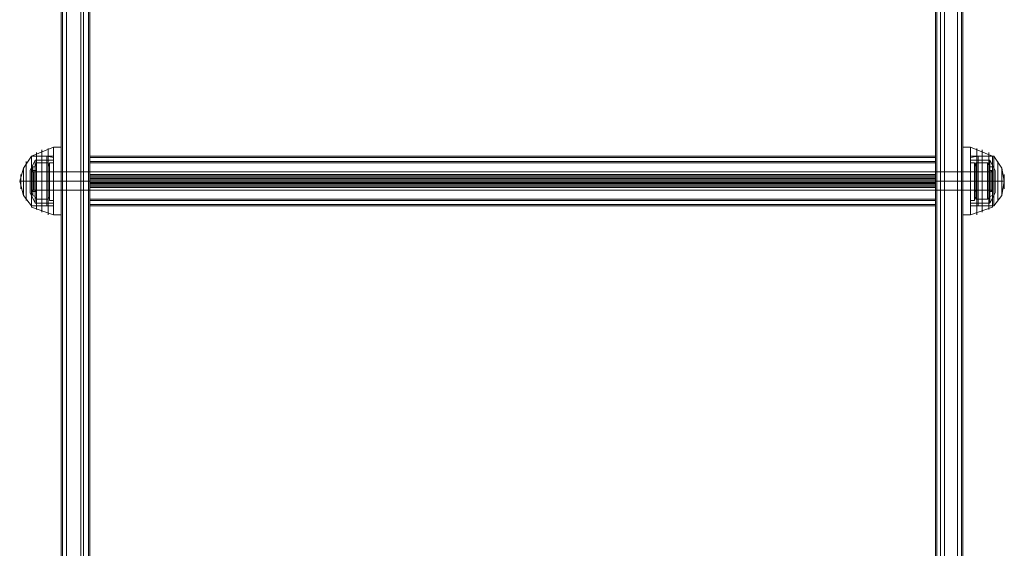
# Model space of a CAD drawing. Units: millimetres. Extents: x -281 to 7171, y -2868 to 4836.
# Drawn here: x 4914 to 5438, y 1047 to 1328 of the extents above; entities that cross this region are included whole.
import ezdxf

# ---------------------------------------------------------------- set-up
doc = ezdxf.new("R2010")
doc.units = ezdxf.units.MM
doc.header["$MEASUREMENT"] = 0

# ---------------------------------------------------------------- blocks, each defined once
blk = doc.blocks.new('WMF0')
at = {"color": 1, "lineweight": 0}
for points in [[(4280.02, -3146), (4275.52, -3146), (4275.52, -3852.64)], [(4280.02, -3146), (4280.02, -3852.64)], [(4508.07, -3146), (4508.07, -3852.64)], [(4512.57, -3852.64), (4512.57, -3146), (4508.07, -3146)], [(4274.14, -3146.69), (4274.14, -3853.34)], [(4274.49, -3146.34), (4274.49, -3852.99)], [(4281.41, -3146.34), (4281.41, -3852.99)], [(4281.75, -3853.34), (4281.75, -3146.69)], [(4506.69, -3853.34), (4506.69, -3146.69)], [(4507.04, -3146.34), (4507.04, -3852.99)], [(4513.61, -3146.34), (4513.61, -3852.99)], [(4513.96, -3146.69), (4513.96, -3853.34)], [(4274.14, -3864.41), (4274.14, -3219.01)], [(4281.75, -3864.41), (4281.75, -3219.01)], [(4506.69, -3864.41), (4506.69, -3219.01)], [(4513.96, -3864.41), (4513.96, -3219.01)], [(4274.49, -3865.1), (4274.49, -3219.71)], [(4280.02, -3865.45), (4275.52, -3865.45), (4275.52, -3219.71)], [(4280.02, -3865.45), (4280.02, -3219.71)], [(4281.41, -3865.1), (4281.41, -3219.71)], [(4507.04, -3865.1), (4507.04, -3219.71)], [(4508.07, -3865.45), (4508.07, -3219.71)], [(4512.57, -3219.71), (4512.57, -3865.45), (4508.07, -3865.45)], [(4513.61, -3865.1), (4513.61, -3219.71)], [(4279.33, -3283.03), (4279.33, -3872.37)], [(4279.33, -3872.02), (4279.33, -3283.73)], [(4281.75, -3870.64), (4281.75, -3283.03)], [(4281.75, -3283.73), (4281.75, -3870.64), (4281.75, -3871.33)], [(4506.69, -3870.64), (4506.69, -3283.03)], [(4506.69, -3283.03), (4509.11, -3283.03), (4509.11, -3872.37)], [(4506.69, -3283.73), (4506.69, -3870.64)], [(4509.11, -3872.02), (4509.11, -3283.73)], [(4274.14, -3695.53), (4274.14, -3694.84), (4274.14, -3693.11), (4274.14, -3691.38), (4274.14, -3690.69)], [(4281.75, -3690.69), (4274.14, -3690.69)], [(4281.75, -3695.53), (4281.75, -3694.84), (4281.75, -3693.11), (4281.75, -3691.38), (4281.75, -3690.69)], [(4506.69, -3695.53), (4506.69, -3694.84), (4506.69, -3693.11), (4506.69, -3691.38), (4506.69, -3690.69)], [(4506.69, -3690.69), (4513.96, -3690.69)], [(4513.96, -3695.53), (4513.96, -3694.84), (4513.96, -3693.11), (4513.96, -3691.38), (4513.96, -3690.69)], [(4274.14, -3691.38), (4274.14, -3693.11), (4274.14, -3694.84), (4274.14, -3695.53)], [(4281.75, -3693.11), (4274.14, -3693.11)], [(4281.75, -3693.11), (4274.14, -3693.11)], [(4281.75, -3691.38), (4281.75, -3693.11), (4281.75, -3694.84), (4281.75, -3695.53)], [(4506.69, -3691.38), (4506.69, -3693.11), (4506.69, -3694.84), (4506.69, -3695.53)], [(4506.69, -3693.11), (4513.96, -3693.11)], [(4506.69, -3693.11), (4513.96, -3693.11)], [(4513.96, -3691.38), (4513.96, -3693.11), (4513.96, -3694.84), (4513.96, -3695.53)], [(4281.75, -3695.53), (4274.14, -3695.53)], [(4506.69, -3695.53), (4513.96, -3695.53)]]:
    blk.add_lwpolyline(points, dxfattribs=at)
at = {"color": 253, "lineweight": 0}
for points in [[(4279.33, -3283.03), (4279.33, -3872.02)], [(4509.11, -3872.02), (4509.11, -3283.03), (4279.33, -3283.03)], [(4279.33, -3872.02), (4279.33, -3283.73)], [(4509.11, -3283.73), (4509.11, -3872.02), (4279.33, -3872.02)], [(4271.03, -3698.3), (4271.03, -3696.57), (4271.03, -3693.11), (4271.03, -3689.65), (4271.03, -3688.27)], [(4272.06, -3688.27), (4271.03, -3688.27)], [(4272.06, -3688.27), (4272.06, -3689.65), (4272.06, -3693.11), (4272.06, -3696.57), (4272.06, -3698.3)], [(4272.06, -3696.57), (4272.06, -3693.11), (4272.06, -3689.65), (4272.06, -3688.27)], [(4506.69, -3686.54), (4281.75, -3686.54)], [(4506.69, -3686.54), (4281.75, -3686.54)], [(4281.75, -3691.38), (4281.75, -3686.88)], [(4506.69, -3686.88), (4281.75, -3686.88)], [(4281.75, -3686.88), (4281.75, -3693.46)], [(4506.69, -3686.88), (4281.75, -3686.88)], [(4506.69, -3686.88), (4281.75, -3686.88)], [(4506.69, -3687.92), (4281.75, -3687.92)], [(4506.69, -3687.92), (4281.75, -3687.92)], [(4506.69, -3688.27), (4281.75, -3688.27)], [(4506.69, -3688.27), (4281.75, -3688.27)], [(4281.75, -3691.73), (4281.75, -3688.27)], [(4281.75, -3688.27), (4281.75, -3693.11)], [(4506.69, -3688.27), (4281.75, -3688.27)], [(4506.69, -3686.88), (4506.69, -3693.46)], [(4506.69, -3691.38), (4506.69, -3686.88)], [(4506.69, -3693.11), (4506.69, -3688.27)], [(4506.69, -3688.27), (4506.69, -3691.73)], [(4516.03, -3688.27), (4516.03, -3689.65), (4516.03, -3693.11), (4516.03, -3696.57), (4516.03, -3698.3)], [(4516.03, -3696.57), (4516.03, -3693.11), (4516.03, -3689.65), (4516.03, -3688.27)], [(4516.03, -3688.27), (4517.07, -3688.27)], [(4517.07, -3698.3), (4517.07, -3696.57), (4517.07, -3693.11), (4517.07, -3689.65), (4517.07, -3688.27)], [(4266.18, -3695.53), (4266.18, -3694.84), (4266.18, -3693.11), (4266.18, -3691.38), (4266.18, -3690.69)], [(4266.18, -3690.69), (4521.92, -3690.69)], [(4271.03, -3689.65), (4271.03, -3693.11), (4271.03, -3696.57), (4271.03, -3698.3)], [(4271.03, -3690.69), (4271.03, -3691.38), (4271.03, -3693.11), (4271.03, -3694.84), (4271.03, -3695.53)], [(4271.03, -3694.84), (4271.03, -3693.11), (4271.03, -3691.38), (4271.03, -3690.69)], [(4272.06, -3690.69), (4271.03, -3690.69)], [(4272.06, -3695.53), (4272.06, -3694.84), (4272.06, -3693.11), (4272.06, -3691.38), (4272.06, -3690.69)], [(4516.03, -3690.69), (4516.03, -3691.38), (4516.03, -3693.11), (4516.03, -3694.84), (4516.03, -3695.53)], [(4516.03, -3694.84), (4516.03, -3693.11), (4516.03, -3691.38), (4516.03, -3690.69)], [(4516.03, -3690.69), (4517.07, -3690.69)], [(4517.07, -3689.65), (4517.07, -3693.11), (4517.07, -3696.57), (4517.07, -3698.3)], [(4517.07, -3695.53), (4517.07, -3694.84), (4517.07, -3693.11), (4517.07, -3691.38), (4517.07, -3690.69)], [(4521.92, -3690.69), (4521.92, -3691.38), (4521.92, -3693.11), (4521.92, -3694.84), (4521.92, -3695.53)], [(4521.92, -3694.84), (4521.92, -3693.11), (4521.92, -3691.38), (4521.92, -3690.69)], [(4266.18, -3691.38), (4266.18, -3693.11), (4266.18, -3694.84), (4266.18, -3695.53)], [(4266.18, -3693.11), (4521.92, -3693.11)], [(4266.18, -3693.11), (4521.92, -3693.11)], [(4272.06, -3693.11), (4271.03, -3693.11)], [(4272.06, -3693.11), (4271.03, -3693.11)], [(4272.06, -3693.11), (4271.03, -3693.11)], [(4272.06, -3693.11), (4271.03, -3693.11)], [(4272.06, -3691.38), (4272.06, -3693.11), (4272.06, -3694.84), (4272.06, -3695.53)], [(4281.75, -3692.77), (4281.75, -3692.07), (4281.75, -3691.38)], [(4506.69, -3691.38), (4281.75, -3691.38)], [(4506.69, -3691.73), (4281.75, -3691.73)], [(4281.75, -3693.11), (4281.75, -3692.42), (4281.75, -3691.73)], [(4506.69, -3691.73), (4281.75, -3691.73)], [(4506.69, -3692.07), (4281.75, -3692.07)], [(4506.69, -3692.07), (4281.75, -3692.07)], [(4506.69, -3692.42), (4281.75, -3692.42)], [(4281.75, -3699.34), (4281.75, -3692.77)], [(4506.69, -3692.77), (4281.75, -3692.77)], [(4506.69, -3692.77), (4281.75, -3692.77)], [(4506.69, -3692.77), (4281.75, -3692.77)], [(4506.69, -3693.11), (4281.75, -3693.11)], [(4506.69, -3693.11), (4281.75, -3693.11)], [(4281.75, -3693.11), (4281.75, -3694.15), (4281.75, -3694.5)], [(4281.75, -3697.96), (4281.75, -3693.11)], [(4281.75, -3693.46), (4281.75, -3694.15), (4281.75, -3694.84)], [(4506.69, -3693.46), (4281.75, -3693.46)], [(4506.69, -3693.46), (4281.75, -3693.46)], [(4506.69, -3692.77), (4506.69, -3692.07), (4506.69, -3691.38)], [(4506.69, -3691.73), (4506.69, -3692.42), (4506.69, -3693.11)], [(4506.69, -3699.34), (4506.69, -3692.77)], [(4506.69, -3694.5), (4506.69, -3694.15), (4506.69, -3693.11)], [(4506.69, -3693.11), (4506.69, -3697.96)], [(4506.69, -3693.46), (4506.69, -3694.15), (4506.69, -3694.84)], [(4516.03, -3693.11), (4517.07, -3693.11)], [(4516.03, -3693.11), (4517.07, -3693.11)], [(4516.03, -3693.11), (4517.07, -3693.11)], [(4516.03, -3693.11), (4517.07, -3693.11)], [(4517.07, -3691.38), (4517.07, -3693.11), (4517.07, -3694.84), (4517.07, -3695.53)], [(4266.18, -3695.53), (4521.92, -3695.53)], [(4272.06, -3695.53), (4271.03, -3695.53)], [(4506.69, -3693.8), (4281.75, -3693.8)], [(4506.69, -3693.8), (4281.75, -3693.8)], [(4506.69, -3694.15), (4281.75, -3694.15)], [(4506.69, -3694.5), (4281.75, -3694.5)], [(4281.75, -3694.5), (4281.75, -3698.3)], [(4506.69, -3694.5), (4281.75, -3694.5)], [(4506.69, -3694.5), (4281.75, -3694.5)], [(4281.75, -3694.84), (4281.75, -3699.69)], [(4506.69, -3694.84), (4281.75, -3694.84)], [(4506.69, -3698.3), (4506.69, -3694.5)], [(4506.69, -3694.84), (4506.69, -3699.69)], [(4516.03, -3695.53), (4517.07, -3695.53)], [(4272.06, -3698.3), (4271.03, -3698.3)], [(4506.69, -3697.96), (4281.75, -3697.96)], [(4281.75, -3698.3), (4281.75, -3697.96)], [(4506.69, -3698.3), (4281.75, -3698.3)], [(4506.69, -3698.3), (4281.75, -3698.3)], [(4506.69, -3698.3), (4281.75, -3698.3)], [(4506.69, -3698.3), (4281.75, -3698.3)], [(4506.69, -3697.96), (4506.69, -3698.3)], [(4516.03, -3698.3), (4517.07, -3698.3)], [(4281.75, -3699.69), (4281.75, -3699.34)], [(4506.69, -3699.34), (4281.75, -3699.34)], [(4506.69, -3699.69), (4281.75, -3699.69)], [(4506.69, -3699.69), (4281.75, -3699.69)], [(4506.69, -3699.69), (4281.75, -3699.69)], [(4506.69, -3699.69), (4281.75, -3699.69)], [(4506.69, -3699.69), (4506.69, -3699.34)]]:
    blk.add_lwpolyline(points, dxfattribs=at)
at = {"color": 27, "lineweight": 0}
for points in [[(4272.06, -3684.11), (4266.18, -3686.54)], [(4267.56, -3685.5), (4267.56, -3687.57), (4267.56, -3693.11), (4267.56, -3698.65), (4267.56, -3700.72)], [(4267.56, -3698.65), (4267.56, -3693.11), (4267.56, -3687.57), (4267.56, -3685.5)], [(4268.95, -3684.81), (4268.95, -3685.84), (4268.95, -3688.96), (4268.95, -3693.11), (4268.95, -3697.26), (4268.95, -3700.38), (4268.95, -3701.42)], [(4268.95, -3700.38), (4268.95, -3697.26), (4268.95, -3693.11), (4268.95, -3688.96), (4268.95, -3685.84), (4268.95, -3684.81)], [(4270.68, -3684.46), (4270.68, -3685.5), (4270.68, -3688.61), (4270.68, -3693.11), (4270.68, -3697.61), (4270.68, -3700.72), (4270.68, -3702.11)], [(4270.68, -3700.72), (4270.68, -3697.61), (4270.68, -3693.11), (4270.68, -3688.61), (4270.68, -3685.5), (4270.68, -3684.46)], [(4272.06, -3702.11), (4272.06, -3701.07), (4272.06, -3697.61), (4272.06, -3693.11), (4272.06, -3688.61), (4272.06, -3685.5), (4272.06, -3684.11)], [(4272.06, -3684.11), (4272.06, -3685.5), (4272.06, -3688.61), (4272.06, -3693.11), (4272.06, -3697.61), (4272.06, -3701.07), (4272.06, -3702.11)], [(4272.06, -3701.07), (4272.06, -3697.61), (4272.06, -3693.11), (4272.06, -3688.61), (4272.06, -3685.5), (4272.06, -3684.11)], [(4274.14, -3684.11), (4272.06, -3684.11)], [(4272.06, -3685.5), (4272.06, -3688.61), (4272.06, -3693.11), (4272.06, -3697.61), (4272.06, -3701.07), (4272.06, -3702.11)], [(4274.14, -3702.11), (4274.14, -3701.07), (4274.14, -3697.61), (4274.14, -3693.11), (4274.14, -3688.61), (4274.14, -3685.5), (4274.14, -3684.11)], [(4274.14, -3685.5), (4274.14, -3688.61), (4274.14, -3693.11), (4274.14, -3697.61), (4274.14, -3701.07), (4274.14, -3702.11)], [(4513.96, -3702.11), (4513.96, -3701.07), (4513.96, -3697.61), (4513.96, -3693.11), (4513.96, -3688.61), (4513.96, -3685.5), (4513.96, -3684.11)], [(4513.96, -3684.11), (4516.03, -3684.11)], [(4513.96, -3685.5), (4513.96, -3688.61), (4513.96, -3693.11), (4513.96, -3697.61), (4513.96, -3701.07), (4513.96, -3702.11)], [(4516.03, -3702.11), (4516.03, -3701.07), (4516.03, -3697.61), (4516.03, -3693.11), (4516.03, -3688.61), (4516.03, -3685.5), (4516.03, -3684.11)], [(4516.03, -3684.11), (4521.92, -3686.54)], [(4516.03, -3684.11), (4516.03, -3685.5), (4516.03, -3688.61), (4516.03, -3693.11), (4516.03, -3697.61), (4516.03, -3701.07), (4516.03, -3702.11)], [(4516.03, -3701.07), (4516.03, -3697.61), (4516.03, -3693.11), (4516.03, -3688.61), (4516.03, -3685.5), (4516.03, -3684.11)], [(4516.03, -3685.5), (4516.03, -3688.61), (4516.03, -3693.11), (4516.03, -3697.61), (4516.03, -3701.07), (4516.03, -3702.11)], [(4517.76, -3684.46), (4517.76, -3685.5), (4517.76, -3688.61), (4517.76, -3693.11), (4517.76, -3697.61), (4517.76, -3700.72), (4517.76, -3702.11)], [(4517.76, -3700.72), (4517.76, -3697.61), (4517.76, -3693.11), (4517.76, -3688.61), (4517.76, -3685.5), (4517.76, -3684.46)], [(4519.15, -3684.81), (4519.15, -3685.84), (4519.15, -3688.96), (4519.15, -3693.11), (4519.15, -3697.26), (4519.15, -3700.38), (4519.15, -3701.42)], [(4519.15, -3700.38), (4519.15, -3697.26), (4519.15, -3693.11), (4519.15, -3688.96), (4519.15, -3685.84), (4519.15, -3684.81)], [(4520.88, -3685.5), (4520.88, -3687.57), (4520.88, -3693.11), (4520.88, -3698.65), (4520.88, -3700.72)], [(4520.88, -3698.65), (4520.88, -3693.11), (4520.88, -3687.57), (4520.88, -3685.5)], [(4266.18, -3686.54), (4264.1, -3689.65), (4263.07, -3693.11)], [(4264.8, -3687.92), (4264.8, -3689.65), (4264.8, -3693.11), (4264.8, -3696.92), (4264.8, -3698.3)], [(4264.8, -3696.92), (4264.8, -3693.11), (4264.8, -3689.65), (4264.8, -3687.92)], [(4265.83, -3690.34), (4267.22, -3687.57)], [(4266.18, -3686.54), (4266.18, -3688.61), (4266.18, -3693.11), (4266.18, -3697.96), (4266.18, -3699.69)], [(4266.18, -3697.96), (4266.18, -3693.11), (4266.18, -3688.61), (4266.18, -3686.54)], [(4266.18, -3686.54), (4266.18, -3688.27), (4266.18, -3693.11), (4266.18, -3697.96), (4266.18, -3700.03)], [(4266.18, -3697.96), (4266.18, -3693.11), (4266.18, -3688.27), (4266.18, -3686.54)], [(4272.06, -3686.54), (4266.18, -3686.54)], [(4266.18, -3686.54), (4266.18, -3688.61), (4266.18, -3693.11), (4266.18, -3697.96), (4266.18, -3699.69)], [(4266.18, -3697.96), (4266.18, -3693.11), (4266.18, -3688.61), (4266.18, -3686.54)], [(4266.18, -3686.54), (4270.33, -3686.54)], [(4267.22, -3687.57), (4267.22, -3688.96), (4267.22, -3693.11), (4267.22, -3697.26), (4267.22, -3698.99)], [(4267.22, -3697.26), (4267.22, -3693.11), (4267.22, -3688.96), (4267.22, -3687.57)], [(4267.22, -3687.57), (4272.06, -3687.57)], [(4270.33, -3686.54), (4270.33, -3688.61), (4270.33, -3693.11), (4270.33, -3697.96), (4270.33, -3699.69)], [(4270.33, -3697.96), (4270.33, -3693.11), (4270.33, -3688.61), (4270.33, -3686.54)], [(4270.33, -3686.54), (4272.06, -3686.88)], [(4272.06, -3699.69), (4272.06, -3697.96), (4272.06, -3693.11), (4272.06, -3688.61), (4272.06, -3686.54)], [(4272.06, -3686.88), (4272.06, -3688.61), (4272.06, -3693.11), (4272.06, -3697.61), (4272.06, -3699.69)], [(4272.06, -3697.61), (4272.06, -3693.11), (4272.06, -3688.61), (4272.06, -3686.88)], [(4272.06, -3687.57), (4272.06, -3688.96), (4272.06, -3693.11), (4272.06, -3697.26), (4272.06, -3698.99)], [(4272.06, -3697.26), (4272.06, -3693.11), (4272.06, -3688.96), (4272.06, -3687.57)], [(4516.03, -3699.69), (4516.03, -3697.96), (4516.03, -3693.11), (4516.03, -3688.61), (4516.03, -3686.54)], [(4516.03, -3686.54), (4521.92, -3686.54)], [(4518.11, -3686.54), (4516.03, -3686.88)], [(4516.03, -3686.88), (4516.03, -3688.61), (4516.03, -3693.11), (4516.03, -3697.61), (4516.03, -3699.69)], [(4516.03, -3697.61), (4516.03, -3693.11), (4516.03, -3688.61), (4516.03, -3686.88)], [(4516.03, -3687.57), (4516.03, -3688.96), (4516.03, -3693.11), (4516.03, -3697.26), (4516.03, -3698.99)], [(4516.03, -3697.26), (4516.03, -3693.11), (4516.03, -3688.96), (4516.03, -3687.57)], [(4521.22, -3687.57), (4516.03, -3687.57)], [(4518.11, -3686.54), (4518.11, -3688.61), (4518.11, -3693.11), (4518.11, -3697.96), (4518.11, -3699.69)], [(4518.11, -3697.96), (4518.11, -3693.11), (4518.11, -3688.61), (4518.11, -3686.54)], [(4522.26, -3686.54), (4518.11, -3686.54)], [(4521.22, -3687.57), (4521.22, -3688.96), (4521.22, -3693.11), (4521.22, -3697.26), (4521.22, -3698.99)], [(4521.22, -3697.26), (4521.22, -3693.11), (4521.22, -3688.96), (4521.22, -3687.57)], [(4522.61, -3690.34), (4521.22, -3687.57)], [(4521.92, -3686.54), (4521.92, -3688.61), (4521.92, -3693.11), (4521.92, -3697.96), (4521.92, -3699.69)], [(4521.92, -3697.96), (4521.92, -3693.11), (4521.92, -3688.61), (4521.92, -3686.54)], [(4521.92, -3686.54), (4521.92, -3688.27), (4521.92, -3693.11), (4521.92, -3697.96), (4521.92, -3700.03)], [(4521.92, -3697.96), (4521.92, -3693.11), (4521.92, -3688.27), (4521.92, -3686.54)], [(4522.26, -3686.54), (4522.26, -3688.61), (4522.26, -3693.11), (4522.26, -3697.96), (4522.26, -3699.69)], [(4522.26, -3697.96), (4522.26, -3693.11), (4522.26, -3688.61), (4522.26, -3686.54)], [(4522.26, -3686.54), (4524.34, -3689.65), (4525.03, -3693.11)], [(4523.3, -3687.92), (4523.3, -3689.65), (4523.3, -3693.11), (4523.3, -3696.92), (4523.3, -3698.3)], [(4523.3, -3696.92), (4523.3, -3693.11), (4523.3, -3689.65), (4523.3, -3687.92)], [(4264.1, -3689.65), (4264.1, -3690.69), (4264.1, -3693.11), (4264.1, -3695.88), (4264.1, -3696.92)], [(4264.1, -3695.88), (4264.1, -3693.11), (4264.1, -3690.69), (4264.1, -3689.65)], [(4265.83, -3690.34), (4265.83, -3691.04), (4265.83, -3693.11), (4265.83, -3695.19), (4265.83, -3696.23)], [(4265.83, -3695.19), (4265.83, -3693.11), (4265.83, -3691.04), (4265.83, -3690.34)], [(4266.18, -3695.88), (4266.18, -3695.19), (4266.18, -3693.11), (4266.18, -3691.38), (4266.18, -3690.34)], [(4266.18, -3690.34), (4266.18, -3691.38), (4266.18, -3693.11), (4266.18, -3695.19), (4266.18, -3695.88)], [(4266.18, -3690.34), (4266.87, -3690.69)], [(4266.18, -3695.88), (4266.18, -3695.19), (4266.18, -3693.11), (4266.18, -3691.38), (4266.18, -3690.34)], [(4266.18, -3690.34), (4267.56, -3690.34)], [(4266.53, -3695.88), (4266.53, -3694.84), (4266.53, -3693.11), (4266.53, -3691.38), (4266.53, -3690.69)], [(4266.53, -3695.88), (4266.53, -3694.84), (4266.53, -3693.11), (4266.53, -3691.38), (4266.53, -3690.69)], [(4266.87, -3695.53), (4266.87, -3694.84), (4266.87, -3693.11), (4266.87, -3691.38), (4266.87, -3690.69)], [(4266.87, -3695.53), (4266.87, -3694.84), (4266.87, -3693.11), (4266.87, -3691.38), (4266.87, -3690.69)], [(4266.87, -3690.69), (4267.56, -3690.69)], [(4267.56, -3695.88), (4267.56, -3695.19), (4267.56, -3693.11), (4267.56, -3691.38), (4267.56, -3690.34)], [(4267.56, -3690.69), (4267.56, -3691.38), (4267.56, -3693.11), (4267.56, -3694.84), (4267.56, -3695.53)], [(4267.56, -3694.84), (4267.56, -3693.11), (4267.56, -3691.38), (4267.56, -3690.69)], [(4272.06, -3688.61), (4272.06, -3693.11), (4272.06, -3697.96), (4272.06, -3699.69)], [(4272.06, -3695.53), (4272.06, -3694.84), (4272.06, -3693.11), (4272.06, -3691.38), (4272.06, -3690.69)], [(4274.14, -3690.69), (4272.06, -3690.69)], [(4274.14, -3695.53), (4274.14, -3694.84), (4274.14, -3693.11), (4274.14, -3691.38), (4274.14, -3690.69)], [(4513.96, -3695.53), (4513.96, -3694.84), (4513.96, -3693.11), (4513.96, -3691.38), (4513.96, -3690.69)], [(4513.96, -3690.69), (4516.03, -3690.69)], [(4516.03, -3688.61), (4516.03, -3693.11), (4516.03, -3697.96), (4516.03, -3699.69)], [(4516.03, -3695.53), (4516.03, -3694.84), (4516.03, -3693.11), (4516.03, -3691.38), (4516.03, -3690.69)], [(4520.88, -3695.88), (4520.88, -3695.19), (4520.88, -3693.11), (4520.88, -3691.38), (4520.88, -3690.34)], [(4521.92, -3690.34), (4520.88, -3690.34)], [(4520.88, -3690.69), (4520.88, -3691.38), (4520.88, -3693.11), (4520.88, -3694.84), (4520.88, -3695.53)], [(4520.88, -3694.84), (4520.88, -3693.11), (4520.88, -3691.38), (4520.88, -3690.69)], [(4521.57, -3690.69), (4520.88, -3690.69)], [(4521.92, -3690.34), (4521.57, -3690.69)], [(4521.57, -3695.53), (4521.57, -3694.84), (4521.57, -3693.11), (4521.57, -3691.38), (4521.57, -3690.69)], [(4521.57, -3695.88), (4521.57, -3694.84), (4521.57, -3693.11), (4521.57, -3691.38), (4521.57, -3690.69)], [(4521.57, -3695.53), (4521.57, -3694.84), (4521.57, -3693.11), (4521.57, -3691.38), (4521.57, -3690.69)], [(4521.92, -3695.88), (4521.92, -3695.19), (4521.92, -3693.11), (4521.92, -3691.38), (4521.92, -3690.34)], [(4521.92, -3690.34), (4521.92, -3691.38), (4521.92, -3693.11), (4521.92, -3695.19), (4521.92, -3695.88)], [(4521.92, -3695.88), (4521.92, -3695.19), (4521.92, -3693.11), (4521.92, -3691.38), (4521.92, -3690.34)], [(4521.92, -3695.88), (4521.92, -3694.84), (4521.92, -3693.11), (4521.92, -3691.38), (4521.92, -3690.69)], [(4522.61, -3690.34), (4522.61, -3691.04), (4522.61, -3693.11), (4522.61, -3695.19), (4522.61, -3696.23)], [(4522.61, -3695.19), (4522.61, -3693.11), (4522.61, -3691.04), (4522.61, -3690.34)], [(4524.34, -3689.65), (4524.34, -3690.69), (4524.34, -3693.11), (4524.34, -3695.88), (4524.34, -3696.92)], [(4524.34, -3695.88), (4524.34, -3693.11), (4524.34, -3690.69), (4524.34, -3689.65)], [(4266.18, -3693.11), (4264.1, -3693.11), (4263.07, -3693.11)], [(4266.18, -3699.69), (4264.1, -3696.92), (4263.07, -3693.11)], [(4266.18, -3693.11), (4264.1, -3693.11), (4263.07, -3693.11)], [(4263.41, -3691.38), (4263.41, -3691.73), (4263.41, -3693.11), (4263.41, -3694.5), (4263.41, -3695.19)], [(4263.41, -3694.5), (4263.41, -3693.11), (4263.41, -3691.73), (4263.41, -3691.38)], [(4265.83, -3693.11), (4267.22, -3693.11)], [(4265.83, -3693.11), (4267.22, -3693.11)], [(4266.18, -3691.38), (4266.18, -3693.11), (4266.18, -3695.19), (4266.18, -3695.88)], [(4272.06, -3693.11), (4266.18, -3693.11)], [(4272.06, -3693.11), (4266.18, -3693.11)], [(4272.06, -3693.11), (4266.18, -3693.11)], [(4272.06, -3693.11), (4266.18, -3693.11)], [(4266.18, -3693.11), (4266.87, -3693.11)], [(4266.18, -3693.11), (4266.87, -3693.11)], [(4266.18, -3693.11), (4267.56, -3693.11)], [(4266.18, -3693.11), (4267.56, -3693.11)], [(4266.18, -3693.11), (4270.33, -3693.11)], [(4266.18, -3693.11), (4270.33, -3693.11)], [(4266.53, -3691.38), (4266.53, -3693.11), (4266.53, -3694.84), (4266.53, -3695.88)], [(4266.53, -3691.38), (4266.53, -3693.11), (4266.53, -3694.84), (4266.53, -3695.88)], [(4266.87, -3691.38), (4266.87, -3693.11), (4266.87, -3694.84), (4266.87, -3695.53)], [(4266.87, -3691.38), (4266.87, -3693.11), (4266.87, -3694.84), (4266.87, -3695.53)], [(4266.87, -3693.11), (4267.56, -3693.11)], [(4266.87, -3693.11), (4267.56, -3693.11)], [(4267.22, -3693.11), (4272.06, -3693.11)], [(4267.22, -3693.11), (4272.06, -3693.11)], [(4267.56, -3691.38), (4267.56, -3693.11), (4267.56, -3695.19), (4267.56, -3695.88)], [(4270.33, -3693.11), (4272.06, -3693.11)], [(4270.33, -3693.11), (4272.06, -3693.11)], [(4272.06, -3691.38), (4272.06, -3693.11), (4272.06, -3694.84), (4272.06, -3695.53)], [(4274.14, -3693.11), (4272.06, -3693.11)], [(4274.14, -3693.11), (4272.06, -3693.11)], [(4274.14, -3693.11), (4272.06, -3693.11)], [(4274.14, -3693.11), (4272.06, -3693.11)], [(4274.14, -3691.38), (4274.14, -3693.11), (4274.14, -3694.84), (4274.14, -3695.53)], [(4513.96, -3691.38), (4513.96, -3693.11), (4513.96, -3694.84), (4513.96, -3695.53)], [(4513.96, -3693.11), (4516.03, -3693.11)], [(4513.96, -3693.11), (4516.03, -3693.11)], [(4513.96, -3693.11), (4516.03, -3693.11)], [(4513.96, -3693.11), (4516.03, -3693.11)], [(4516.03, -3691.38), (4516.03, -3693.11), (4516.03, -3694.84), (4516.03, -3695.53)], [(4516.03, -3693.11), (4521.92, -3693.11)], [(4516.03, -3693.11), (4521.92, -3693.11)], [(4516.03, -3693.11), (4521.92, -3693.11)], [(4516.03, -3693.11), (4521.92, -3693.11)], [(4518.11, -3693.11), (4516.03, -3693.11)], [(4518.11, -3693.11), (4516.03, -3693.11)], [(4521.22, -3693.11), (4516.03, -3693.11)], [(4521.22, -3693.11), (4516.03, -3693.11)], [(4522.26, -3693.11), (4518.11, -3693.11)], [(4522.26, -3693.11), (4518.11, -3693.11)], [(4520.88, -3691.38), (4520.88, -3693.11), (4520.88, -3695.19), (4520.88, -3695.88)], [(4521.57, -3693.11), (4520.88, -3693.11)], [(4521.57, -3693.11), (4520.88, -3693.11)], [(4521.92, -3693.11), (4520.88, -3693.11)], [(4521.92, -3693.11), (4520.88, -3693.11)], [(4522.61, -3693.11), (4521.22, -3693.11)], [(4522.61, -3693.11), (4521.22, -3693.11)], [(4521.57, -3691.38), (4521.57, -3693.11), (4521.57, -3694.84), (4521.57, -3695.53)], [(4521.57, -3691.38), (4521.57, -3693.11), (4521.57, -3694.84), (4521.57, -3695.88)], [(4521.57, -3691.38), (4521.57, -3693.11), (4521.57, -3694.84), (4521.57, -3695.53)], [(4521.92, -3693.11), (4521.57, -3693.11)], [(4521.92, -3693.11), (4521.57, -3693.11)], [(4521.92, -3691.38), (4521.92, -3693.11), (4521.92, -3695.19), (4521.92, -3695.88)], [(4521.92, -3691.38), (4521.92, -3693.11), (4521.92, -3694.84), (4521.92, -3695.88)], [(4522.26, -3693.11), (4524.34, -3693.11), (4525.03, -3693.11)], [(4522.26, -3699.69), (4524.34, -3696.92), (4525.03, -3693.11)], [(4522.26, -3693.11), (4524.34, -3693.11), (4525.03, -3693.11)], [(4525.03, -3691.38), (4525.03, -3691.73), (4525.03, -3693.11), (4525.03, -3694.5), (4525.03, -3695.19)], [(4525.03, -3694.5), (4525.03, -3693.11), (4525.03, -3691.73), (4525.03, -3691.38)], [(4265.83, -3696.23), (4267.22, -3698.99)], [(4266.18, -3695.88), (4266.87, -3695.53)], [(4266.18, -3695.88), (4267.56, -3695.88)], [(4266.87, -3695.53), (4267.56, -3695.53)], [(4274.14, -3695.53), (4272.06, -3695.53)], [(4513.96, -3695.53), (4516.03, -3695.53)], [(4521.57, -3695.53), (4520.88, -3695.53)], [(4521.92, -3695.88), (4520.88, -3695.88)], [(4522.61, -3696.23), (4521.22, -3698.99)], [(4521.92, -3695.88), (4521.57, -3695.53)], [(4272.06, -3699.69), (4266.18, -3699.69)], [(4266.18, -3699.69), (4270.33, -3699.69)], [(4272.06, -3702.11), (4266.18, -3700.03)], [(4267.22, -3698.99), (4272.06, -3698.99)], [(4270.33, -3699.69), (4272.06, -3699.69)], [(4521.22, -3698.99), (4516.03, -3698.99)], [(4516.03, -3699.69), (4521.92, -3699.69)], [(4518.11, -3699.69), (4516.03, -3699.69)], [(4516.03, -3702.11), (4521.92, -3700.03)], [(4522.26, -3699.69), (4518.11, -3699.69)], [(4274.14, -3702.11), (4272.06, -3702.11)], [(4513.96, -3702.11), (4516.03, -3702.11)]]:
    blk.add_lwpolyline(points, dxfattribs=at)
at = {"color": 251, "lineweight": 0}
for points in [[(4267.56, -3688.27), (4267.22, -3689.3)], [(4267.56, -3690.69), (4267.56, -3688.27), (4270.68, -3688.27), (4270.68, -3690.69)], [(4267.56, -3688.27), (4267.56, -3690.69), (4270.68, -3690.69), (4270.68, -3695.53)], [(4270.68, -3690.69), (4270.68, -3688.27)], [(4270.68, -3688.27), (4271.03, -3689.3)], [(4517.42, -3688.27), (4517.07, -3689.3)], [(4517.42, -3690.69), (4517.42, -3688.27), (4520.53, -3688.27), (4520.53, -3690.69)], [(4517.42, -3688.27), (4517.42, -3690.69), (4520.53, -3690.69), (4520.53, -3688.27)], [(4520.53, -3688.27), (4521.22, -3689.3)], [(4266.18, -3690.34), (4266.53, -3689.3), (4267.22, -3689.3)], [(4266.18, -3695.88), (4266.18, -3695.19), (4266.18, -3693.11), (4266.18, -3691.38), (4266.18, -3690.34)], [(4266.18, -3696.23), (4266.18, -3695.19), (4266.18, -3693.11), (4266.18, -3691.04), (4266.18, -3690.34)], [(4266.18, -3690.34), (4267.22, -3690.34)], [(4266.18, -3691.04), (4266.18, -3693.11), (4266.18, -3695.19), (4266.18, -3696.23)], [(4266.53, -3696.92), (4266.53, -3695.88), (4266.53, -3693.11), (4266.53, -3690.69), (4266.53, -3689.3)], [(4266.53, -3690.69), (4266.53, -3693.11), (4266.53, -3695.88), (4266.53, -3696.92)], [(4267.22, -3697.26), (4267.22, -3695.88), (4267.22, -3693.11), (4267.22, -3690.34), (4267.22, -3689.3)], [(4267.22, -3690.34), (4267.22, -3693.11), (4267.22, -3695.88), (4267.22, -3697.26)], [(4267.56, -3690.69), (4267.22, -3690.69), (4267.22, -3690.34)], [(4267.22, -3695.88), (4267.22, -3694.84), (4267.22, -3693.11), (4267.22, -3691.38), (4267.22, -3690.69)], [(4267.56, -3695.53), (4267.56, -3694.84), (4267.56, -3693.11), (4267.56, -3691.38), (4267.56, -3690.69)], [(4267.56, -3690.69), (4267.56, -3695.53), (4270.68, -3695.53), (4270.68, -3697.96)], [(4267.56, -3695.53), (4267.56, -3690.69), (4270.68, -3690.69)], [(4271.03, -3690.69), (4267.56, -3690.69)], [(4270.68, -3695.53), (4270.68, -3690.69)], [(4271.03, -3697.26), (4271.03, -3695.88), (4271.03, -3693.11), (4271.03, -3690.34), (4271.03, -3689.3)], [(4271.03, -3690.34), (4271.03, -3693.11), (4271.03, -3695.88), (4271.03, -3697.26)], [(4271.03, -3690.34), (4271.03, -3691.38), (4271.03, -3693.11), (4271.03, -3695.19), (4271.03, -3695.88)], [(4271.03, -3695.19), (4271.03, -3693.11), (4271.03, -3691.38), (4271.03, -3690.34)], [(4271.03, -3690.69), (4271.03, -3690.34)], [(4271.03, -3695.53), (4271.03, -3694.84), (4271.03, -3693.11), (4271.03, -3691.38), (4271.03, -3690.69)], [(4271.03, -3695.88), (4271.03, -3694.84), (4271.03, -3693.11), (4271.03, -3691.38), (4271.03, -3690.69)], [(4517.07, -3697.26), (4517.07, -3695.88), (4517.07, -3693.11), (4517.07, -3690.34), (4517.07, -3689.3)], [(4517.07, -3690.34), (4517.07, -3693.11), (4517.07, -3695.88), (4517.07, -3697.26)], [(4517.07, -3690.34), (4517.07, -3691.38), (4517.07, -3693.11), (4517.07, -3695.19), (4517.07, -3695.88)], [(4517.07, -3695.19), (4517.07, -3693.11), (4517.07, -3691.38), (4517.07, -3690.34)], [(4517.42, -3690.69), (4517.07, -3690.69), (4517.07, -3690.34)], [(4517.07, -3695.88), (4517.07, -3694.84), (4517.07, -3693.11), (4517.07, -3691.38), (4517.07, -3690.69)], [(4517.42, -3695.53), (4517.42, -3694.84), (4517.42, -3693.11), (4517.42, -3691.38), (4517.42, -3690.69)], [(4517.42, -3690.69), (4517.42, -3695.53), (4520.53, -3695.53), (4520.53, -3690.69)], [(4517.42, -3695.53), (4517.42, -3690.69), (4520.53, -3690.69), (4520.53, -3695.53)], [(4517.42, -3690.69), (4520.88, -3690.69)], [(4520.88, -3690.69), (4521.22, -3690.34)], [(4520.88, -3695.53), (4520.88, -3694.84), (4520.88, -3693.11), (4520.88, -3691.38), (4520.88, -3690.69)], [(4520.88, -3695.88), (4520.88, -3694.84), (4520.88, -3693.11), (4520.88, -3691.38), (4520.88, -3690.69)], [(4521.22, -3697.26), (4521.22, -3695.88), (4521.22, -3693.11), (4521.22, -3690.34), (4521.22, -3689.3)], [(4521.92, -3690.34), (4521.92, -3689.3), (4521.22, -3689.3)], [(4521.22, -3690.34), (4521.22, -3693.11), (4521.22, -3695.88), (4521.22, -3697.26)], [(4521.92, -3690.34), (4521.22, -3690.34)], [(4521.92, -3696.92), (4521.92, -3695.88), (4521.92, -3693.11), (4521.92, -3690.69), (4521.92, -3689.3)], [(4521.92, -3695.88), (4521.92, -3695.19), (4521.92, -3693.11), (4521.92, -3691.38), (4521.92, -3690.34)], [(4521.92, -3696.23), (4521.92, -3695.19), (4521.92, -3693.11), (4521.92, -3691.04), (4521.92, -3690.34)], [(4521.92, -3690.69), (4521.92, -3693.11), (4521.92, -3695.88), (4521.92, -3696.92)], [(4521.92, -3691.04), (4521.92, -3693.11), (4521.92, -3695.19), (4521.92, -3696.23)], [(4266.18, -3691.38), (4266.18, -3693.11), (4266.18, -3695.19), (4266.18, -3695.88)], [(4266.18, -3693.11), (4267.22, -3693.11)], [(4266.18, -3693.11), (4267.22, -3693.11)], [(4266.18, -3693.11), (4266.53, -3693.11), (4267.22, -3693.11)], [(4266.18, -3693.11), (4266.53, -3693.11), (4267.22, -3693.11)], [(4267.22, -3691.38), (4267.22, -3693.11), (4267.22, -3694.84), (4267.22, -3695.88)], [(4267.56, -3693.11), (4267.22, -3693.11)], [(4267.56, -3693.11), (4267.22, -3693.11)], [(4267.56, -3691.38), (4267.56, -3693.11), (4267.56, -3694.84), (4267.56, -3695.53)], [(4271.03, -3693.11), (4267.56, -3693.11)], [(4271.03, -3693.11), (4267.56, -3693.11)], [(4271.03, -3691.38), (4271.03, -3693.11), (4271.03, -3694.84), (4271.03, -3695.53)], [(4271.03, -3691.38), (4271.03, -3693.11), (4271.03, -3694.84), (4271.03, -3695.88)], [(4517.07, -3691.38), (4517.07, -3693.11), (4517.07, -3694.84), (4517.07, -3695.88)], [(4517.42, -3693.11), (4517.07, -3693.11)], [(4517.42, -3693.11), (4517.07, -3693.11)], [(4517.42, -3691.38), (4517.42, -3693.11), (4517.42, -3694.84), (4517.42, -3695.53)], [(4517.42, -3693.11), (4520.88, -3693.11)], [(4517.42, -3693.11), (4520.88, -3693.11)], [(4520.88, -3691.38), (4520.88, -3693.11), (4520.88, -3694.84), (4520.88, -3695.53)], [(4520.88, -3691.38), (4520.88, -3693.11), (4520.88, -3694.84), (4520.88, -3695.88)], [(4520.88, -3693.11), (4521.22, -3693.11)], [(4520.88, -3693.11), (4521.22, -3693.11)], [(4520.88, -3693.11), (4521.22, -3693.11)], [(4520.88, -3693.11), (4521.22, -3693.11)], [(4521.92, -3693.11), (4521.22, -3693.11)], [(4521.92, -3693.11), (4521.22, -3693.11)], [(4521.92, -3693.11), (4521.22, -3693.11)], [(4521.92, -3693.11), (4521.22, -3693.11)], [(4521.92, -3691.38), (4521.92, -3693.11), (4521.92, -3695.19), (4521.92, -3695.88)], [(4266.18, -3695.88), (4267.22, -3695.88)], [(4266.18, -3696.23), (4266.53, -3696.92), (4267.22, -3697.26)], [(4267.56, -3695.53), (4267.22, -3695.88)], [(4267.56, -3695.53), (4267.56, -3697.96), (4270.68, -3697.96)], [(4267.56, -3697.96), (4267.56, -3695.53), (4270.68, -3695.53)], [(4271.03, -3695.53), (4267.56, -3695.53)], [(4270.68, -3697.96), (4270.68, -3695.53)], [(4271.03, -3695.53), (4271.03, -3695.88)], [(4517.42, -3695.53), (4517.07, -3695.88)], [(4517.42, -3695.53), (4517.42, -3697.96), (4520.53, -3697.96), (4520.53, -3695.53)], [(4517.42, -3697.96), (4517.42, -3695.53), (4520.53, -3695.53), (4520.53, -3697.96)], [(4517.42, -3695.53), (4520.88, -3695.53)], [(4520.88, -3695.53), (4520.88, -3695.88), (4521.22, -3695.88)], [(4521.92, -3695.88), (4521.22, -3695.88)], [(4521.92, -3696.23), (4521.92, -3696.92), (4521.22, -3697.26)], [(4267.56, -3697.96), (4267.22, -3697.26)], [(4270.68, -3697.96), (4271.03, -3697.26)], [(4517.42, -3697.96), (4517.07, -3697.26)], [(4520.53, -3697.96), (4521.22, -3697.26)]]:
    blk.add_lwpolyline(points, dxfattribs=at)
at = {"color": 253, "lineweight": 0}
for points in [[(4281.75, -3686.88), (4281.75, -3686.54), (4281.75, -3686.88)], [(4281.75, -3688.27), (4281.75, -3687.92), (4281.75, -3688.27)], [(4506.69, -3686.88), (4506.69, -3686.54), (4506.69, -3686.88)], [(4506.69, -3688.27), (4506.69, -3687.92), (4506.69, -3688.27)]]:
    blk.add_lwpolyline(points, close=True, dxfattribs=at)
at = {"color": 251, "lineweight": 0}
for points in [[(4267.22, -3690.34), (4267.22, -3691.38), (4267.22, -3693.11), (4267.22, -3695.19), (4267.22, -3695.88), (4267.22, -3695.19), (4267.22, -3693.11), (4267.22, -3691.38), (4267.22, -3690.34)], [(4521.22, -3690.34), (4521.22, -3691.38), (4521.22, -3693.11), (4521.22, -3695.19), (4521.22, -3695.88), (4521.22, -3695.19), (4521.22, -3693.11), (4521.22, -3691.38), (4521.22, -3690.34)]]:
    blk.add_lwpolyline(points, close=True, dxfattribs=at)

msp = doc.modelspace()

# ---------------------------------------------------------------- block references
at = {"xscale": 2.000564599999962, "yscale": 2.000564599999962, "zscale": 2.0005646}
msp.add_blockref('WMF0', (-3614.59, 8631), dxfattribs=at)

doc.saveas('drawing.dxf')
